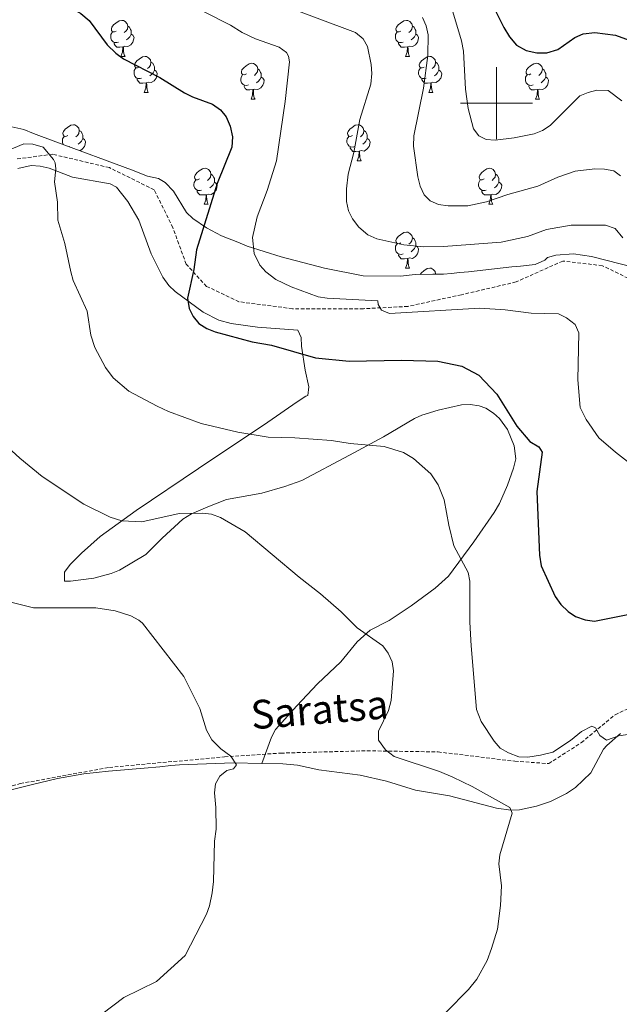
# Model space of a CAD drawing. Units: metres. Extents: x 640580 to 645096, y 4734097 to 4737159.
# Drawn here: x 643867 to 644034, y 4735749 to 4736023 of the extents above; entities that cross this region are included whole.
import ezdxf
from ezdxf.enums import TextEntityAlignment as Align

# ---------------------------------------------------------------- set-up
doc = ezdxf.new("R2010")
doc.units = ezdxf.units.M
doc.header["$MEASUREMENT"] = 0
doc.linetypes.add('TRAZOS', pattern=[0.75, 0.5, -0.25])
doc.linetypes.add('TRAZOSX2', pattern=[1.5, 1, -0.5])
for name, color, linetype, lineweight in [('Level 11', 142, 'Continuous', 13), ('Level 21', 1, 'TRAZOS', 0), ('Level 35', 92, 'Continuous', 0), ('Level 36', 92, 'Continuous', 0), ('Level 4', 36, 'Continuous', 30), ('Level 43', 142, 'Continuous', 0), ('Level 5', 36, 'Continuous', 0), ('Level 63', 7, 'Continuous', 0)]:
    doc.layers.add(name, color=color, linetype=linetype, lineweight=lineweight)
doc.styles.add('Arial', font='ARIAL.TTF', dxfattribs={"height": 0.2})

msp = doc.modelspace()

# ---------------------------------------------------------------- linework, layer by layer
at = {"layer": 'Level 11', "color": 142, "linetype": 'TRAZOSX2', "lineweight": 13}
msp.add_polyline3d([(643844.86, 4735803.92, 605.01), (643867.26, 4735810.41, 606.13), (643892.1, 4735814.94, 607.96), (643924.24, 4735817.86, 610.01), (643939.9, 4735818.91, 611.59), (643963.92, 4735819.56, 614.4), (643983.73, 4735819.23, 615.85), (644005.15, 4735816.64, 619.46), (644014.57, 4735815.99, 619.14), (644023.66, 4735821.83, 620.01), (644033.07, 4735829.61, 620.71), (644054.82, 4735839.66, 622.98)], dxfattribs=at)
at = {"layer": 'Level 21', "color": 19, "linetype": 'TRAZOSX2', "lineweight": 0}
msp.add_polyline3d([(644044.77, 4735947.27, 637.19), (644029.51, 4735954.73, 633.78), (644018.47, 4735956.03, 633.02), (644005.48, 4735950.19, 631.92), (643990.23, 4735946.63, 631.13), (643975.29, 4735943.38, 630.48), (643962.96, 4735942.74, 629.51), (643943.15, 4735942.74, 628.37), (643928.22, 4735944.68, 627.43), (643919.21, 4735948.97, 626.27), (643913.53, 4735955.13, 624.67), (643909.79, 4735965.34, 624.01), (643904.6, 4735975.88, 623.03), (643892.1, 4735982.04, 621.73), (643876.36, 4735985.76, 620.13), (643866.13, 4735984.47, 620.01)], dxfattribs=at)
at = {"layer": 'Level 35', "color": 92, "linetype": 'Continuous', "lineweight": 0, "ltscale": 0.5}
msp.add_polyline3d([(644042.1, 4735953.3, 644.08), (644026.5, 4735957.28, 643.71), (644021.49, 4735958, 643.37), (644016.53, 4735957.67, 642.91), (644014.18, 4735956.99, 642.64), (644013.44, 4735956.23, 641.21), (644010.82, 4735955.06, 641.21), (644006.69, 4735954.62, 639.77), (644004.31, 4735954.36, 639.73), (644001.91, 4735954.1, 640.36), (643992.21, 4735953.05, 645.24), (643989.8, 4735952.81, 645.98), (643987.42, 4735952.58, 646.12), (643985.26, 4735952.38, 645.52), (643982.25, 4735952.34, 642.64), (643977.35, 4735952.26, 640), (643973.22, 4735951.82, 639.77), (643962.82, 4735951.87, 639.77), (643952.06, 4735954.04, 639.62), (643939.97, 4735957.18, 639.04), (643930.55, 4735960.18, 638.33), (643927.89, 4735961.26, 636.9), (643923.35, 4735963.07, 636.9), (643919.17, 4735965.27, 635.46), (643915.36, 4735967.84, 635.46), (643913.64, 4735969.54, 634.88), (643909.97, 4735975.46, 632.08), (643907.67, 4735977.88, 631.15), (643905.77, 4735978.98, 631.15), (643902.75, 4735979.69, 629.72), (643898.23, 4735981.41, 628.7), (643877.14, 4735989.27, 626.67), (643870.93, 4735991.6, 625.41), (643868.28, 4735992.69, 623.97), (643864.88, 4735993.38, 623.97)], dxfattribs=at)
at = {"layer": 'Level 36', "color": 92, "linetype": 'Continuous', "lineweight": 0}
for p, q in [((643895.34, 4736013.05, 0.01), (643896.47, 4736013.05, 0.01)), ((643974.67, 4736013.05, 0.01), (643975.8, 4736013.05, 0.01)), ((643901.82, 4736003.02, 0.01), (643902.94, 4736003.02, 0.01)), ((643981.15, 4736003.02, 0.01), (643982.27, 4736003.02, 0.01)), ((643931.59, 4736001.11, 0.01), (643932.72, 4736001.11, 0.01)), ((644010.92, 4736001.11, 0.01), (644012.04, 4736001.11, 0.01)), ((643881.13, 4735987.95, 0.01), (643880.91, 4735987.87, 0.01)), ((643961.17, 4735983.97, 0.01), (643962.29, 4735983.97, 0.01)), ((643918.53, 4735971.83, 0.01), (643919.66, 4735971.83, 0.01)), ((643997.86, 4735971.83, 0.01), (643998.98, 4735971.83, 0.01)), ((643974.67, 4735954.06, 0.01), (643975.8, 4735954.06, 0.01)), ((643983.03, 4735952.46, 0.01), (643983.2, 4735952.35, 0.01))]:
    msp.add_line(p, q, dxfattribs=at)
for points in [[(643894.04, 4736020.11, 0.01), (643893.51, 4736019.85, 0.01), (643892.98, 4736019.9, 0.01), (643892.72, 4736020.27, 0.01), (643892.66, 4736020.7, 0.01), (643892.82, 4736021.22, 0.01), (643893.3, 4736021.81, 0.01), (643893.94, 4736022.34, 0.01), (643894.84, 4736022.93, 0.01), (643895.58, 4736023.09, 0.01), (643896.01, 4736023.03, 0.01), (643896.54, 4736022.72, 0.01), (643897.07, 4736022.13, 0.01), (643897.23, 4736021.49, 0.01), (643897.12, 4736020.64, 0.01), (643896.69, 4736020.11, 0.01), (643896.27, 4736019.69, 0.01)], [(643897.23, 4736021.49, 0.01), (643897.7, 4736021.18, 0.01), (643898.02, 4736020.54, 0.01), (643898.18, 4736020.22, 0.01), (643898.18, 4736019.64, 0.01), (643898.18, 4736019.21, 0.01), (643897.81, 4736018.52, 0.01), (643897.39, 4736018.04, 0.01), (643896.91, 4736017.62, 0.01)], [(643973.37, 4736020.11, 0.01), (643972.84, 4736019.85, 0.01), (643972.31, 4736019.9, 0.01), (643972.05, 4736020.27, 0.01), (643971.99, 4736020.7, 0.01), (643972.15, 4736021.22, 0.01), (643972.63, 4736021.81, 0.01), (643973.27, 4736022.34, 0.01), (643974.17, 4736022.93, 0.01), (643974.91, 4736023.09, 0.01), (643975.34, 4736023.03, 0.01), (643975.87, 4736022.72, 0.01), (643976.4, 4736022.13, 0.01), (643976.56, 4736021.49, 0.01), (643976.45, 4736020.64, 0.01), (643976.02, 4736020.11, 0.01), (643975.6, 4736019.69, 0.01)], [(643976.56, 4736021.49, 0.01), (643977.03, 4736021.18, 0.01), (643977.35, 4736020.54, 0.01), (643977.51, 4736020.22, 0.01), (643977.51, 4736019.64, 0.01), (643977.51, 4736019.21, 0.01), (643977.14, 4736018.52, 0.01), (643976.72, 4736018.04, 0.01), (643976.24, 4736017.62, 0.01)], [(643894.63, 4736017.03, 0.01), (643894.2, 4736016.87, 0.01), (643893.62, 4736016.93, 0.01), (643893.14, 4736017.14, 0.01), (643892.72, 4736017.57, 0.01), (643892.5, 4736018.15, 0.01), (643892.5, 4736018.57, 0.01), (643892.56, 4736019.16, 0.01), (643892.98, 4736019.85, 0.01)], [(643898.18, 4736019.21, 0.01), (643898.63, 4736018.96, 0.01), (643898.98, 4736018.35, 0.01), (643898.87, 4736017.62, 0.01), (643898.66, 4736016.98, 0.01), (643898.07, 4736016.24, 0.01), (643897.28, 4736015.76, 0.01), (643896.43, 4736015.87, 0.01), (643896, 4736015.74, 0.01)], [(643973.96, 4736017.03, 0.01), (643973.53, 4736016.87, 0.01), (643972.95, 4736016.93, 0.01), (643972.47, 4736017.14, 0.01), (643972.05, 4736017.57, 0.01), (643971.83, 4736018.15, 0.01), (643971.83, 4736018.57, 0.01), (643971.89, 4736019.16, 0.01), (643972.31, 4736019.85, 0.01)], [(643977.51, 4736019.21, 0.01), (643977.96, 4736018.96, 0.01), (643978.31, 4736018.35, 0.01), (643978.2, 4736017.62, 0.01), (643977.99, 4736016.98, 0.01), (643977.4, 4736016.24, 0.01), (643976.61, 4736015.76, 0.01), (643975.76, 4736015.87, 0.01), (643975.33, 4736015.74, 0.01)], [(643895.89, 4736015.74, 0.01), (643895, 4736015.65, 0.01), (643894.15, 4736015.65, 0.01), (643893.73, 4736016.08, 0.01), (643893.41, 4736016.56, 0.01), (643893.41, 4736016.87, 0.01)], [(643975.22, 4736015.74, 0.01), (643974.33, 4736015.65, 0.01), (643973.48, 4736015.65, 0.01), (643973.06, 4736016.08, 0.01), (643972.74, 4736016.56, 0.01), (643972.74, 4736016.87, 0.01)], [(643895.34, 4736013.05, 0.01), (643895.78, 4736014.21, 0.01), (643895.89, 4736015.74, 0.01), (643896, 4736015.74, 0.01), (643896.03, 4736015.15, 0.01), (643896.07, 4736014.47, 0.01), (643896.14, 4736013.85, 0.01), (643896.25, 4736013.45, 0.01), (643896.47, 4736013.05, 0.01)], [(643974.67, 4736013.05, 0.01), (643975.11, 4736014.21, 0.01), (643975.22, 4736015.74, 0.01), (643975.33, 4736015.74, 0.01), (643975.36, 4736015.15, 0.01), (643975.4, 4736014.47, 0.01), (643975.47, 4736013.85, 0.01), (643975.58, 4736013.45, 0.01), (643975.8, 4736013.05, 0.01)], [(643900.52, 4736010.08, 0.01), (643899.99, 4736009.81, 0.01), (643899.46, 4736009.87, 0.01), (643899.19, 4736010.24, 0.01), (643899.14, 4736010.66, 0.01), (643899.3, 4736011.18, 0.01), (643899.78, 4736011.78, 0.01), (643900.41, 4736012.31, 0.01), (643901.31, 4736012.89, 0.01), (643902.06, 4736013.05, 0.01), (643902.48, 4736013, 0.01), (643903.01, 4736012.68, 0.01), (643903.54, 4736012.1, 0.01), (643903.7, 4736011.46, 0.01), (643903.59, 4736010.61, 0.01), (643903.17, 4736010.08, 0.01), (643902.75, 4736009.65, 0.01)], [(643903.7, 4736011.46, 0.01), (643904.18, 4736011.14, 0.01), (643904.49, 4736010.5, 0.01), (643904.65, 4736010.18, 0.01), (643904.65, 4736009.6, 0.01), (643904.65, 4736009.18, 0.01), (643904.28, 4736008.49, 0.01), (643903.86, 4736008.01, 0.01), (643903.38, 4736007.59, 0.01)], [(643930.29, 4736008.17, 0.01), (643929.76, 4736007.91, 0.01), (643929.23, 4736007.96, 0.01), (643928.97, 4736008.33, 0.01), (643928.91, 4736008.76, 0.01), (643929.07, 4736009.28, 0.01), (643929.55, 4736009.87, 0.01), (643930.19, 4736010.4, 0.01), (643931.09, 4736010.99, 0.01), (643931.83, 4736011.15, 0.01), (643932.26, 4736011.09, 0.01), (643932.79, 4736010.78, 0.01), (643933.32, 4736010.19, 0.01), (643933.48, 4736009.55, 0.01), (643933.37, 4736008.7, 0.01), (643932.94, 4736008.17, 0.01), (643932.52, 4736007.75, 0.01)], [(643979.85, 4736010.08, 0.01), (643979.32, 4736009.81, 0.01), (643978.79, 4736009.87, 0.01), (643978.52, 4736010.24, 0.01), (643978.47, 4736010.66, 0.01), (643978.63, 4736011.18, 0.01), (643979.11, 4736011.78, 0.01), (643979.74, 4736012.31, 0.01), (643980.64, 4736012.89, 0.01), (643981.39, 4736013.05, 0.01), (643981.81, 4736013, 0.01), (643982.34, 4736012.68, 0.01), (643982.87, 4736012.1, 0.01), (643983.03, 4736011.46, 0.01), (643982.92, 4736010.61, 0.01), (643982.5, 4736010.08, 0.01), (643982.08, 4736009.65, 0.01)], [(643983.03, 4736011.46, 0.01), (643983.51, 4736011.14, 0.01), (643983.82, 4736010.5, 0.01), (643983.98, 4736010.18, 0.01), (643983.98, 4736009.6, 0.01), (643983.98, 4736009.18, 0.01), (643983.61, 4736008.49, 0.01), (643983.19, 4736008.01, 0.01), (643982.71, 4736007.59, 0.01)], [(644009.62, 4736008.17, 0.01), (644009.09, 4736007.91, 0.01), (644008.56, 4736007.96, 0.01), (644008.29, 4736008.33, 0.01), (644008.24, 4736008.76, 0.01), (644008.4, 4736009.28, 0.01), (644008.88, 4736009.87, 0.01), (644009.51, 4736010.4, 0.01), (644010.41, 4736010.99, 0.01), (644011.16, 4736011.15, 0.01), (644011.58, 4736011.09, 0.01), (644012.11, 4736010.78, 0.01), (644012.64, 4736010.19, 0.01), (644012.8, 4736009.55, 0.01), (644012.69, 4736008.7, 0.01), (644012.27, 4736008.17, 0.01), (644011.85, 4736007.75, 0.01)], [(643901.1, 4736007, 0.01), (643900.68, 4736006.84, 0.01), (643900.09, 4736006.9, 0.01), (643899.62, 4736007.11, 0.01), (643899.19, 4736007.53, 0.01), (643898.98, 4736008.12, 0.01), (643898.98, 4736008.54, 0.01), (643899.03, 4736009.12, 0.01), (643899.46, 4736009.81, 0.01)], [(643904.65, 4736009.18, 0.01), (643905.11, 4736008.93, 0.01), (643905.45, 4736008.31, 0.01), (643905.34, 4736007.59, 0.01), (643905.13, 4736006.95, 0.01), (643904.55, 4736006.21, 0.01), (643903.75, 4736005.73, 0.01), (643902.9, 4736005.83, 0.01), (643902.47, 4736005.7, 0.01)], [(643930.88, 4736005.09, 0.01), (643930.45, 4736004.93, 0.01), (643929.87, 4736004.99, 0.01), (643929.39, 4736005.2, 0.01), (643928.97, 4736005.63, 0.01), (643928.75, 4736006.21, 0.01), (643928.75, 4736006.63, 0.01), (643928.81, 4736007.22, 0.01), (643929.23, 4736007.91, 0.01)], [(643933.48, 4736009.55, 0.01), (643933.95, 4736009.24, 0.01), (643934.27, 4736008.6, 0.01), (643934.43, 4736008.28, 0.01), (643934.43, 4736007.7, 0.01), (643934.43, 4736007.27, 0.01), (643934.06, 4736006.58, 0.01), (643933.64, 4736006.1, 0.01), (643933.16, 4736005.68, 0.01)], [(643980.43, 4736007, 0.01), (643980.01, 4736006.84, 0.01), (643979.42, 4736006.9, 0.01), (643978.95, 4736007.11, 0.01), (643978.52, 4736007.53, 0.01), (643978.31, 4736008.12, 0.01), (643978.31, 4736008.54, 0.01), (643978.36, 4736009.12, 0.01), (643978.79, 4736009.81, 0.01)], [(643983.98, 4736009.18, 0.01), (643984.44, 4736008.93, 0.01), (643984.78, 4736008.31, 0.01), (643984.67, 4736007.59, 0.01), (643984.46, 4736006.95, 0.01), (643983.88, 4736006.21, 0.01), (643983.08, 4736005.73, 0.01), (643982.23, 4736005.83, 0.01), (643981.8, 4736005.7, 0.01)], [(644010.2, 4736005.09, 0.01), (644009.78, 4736004.93, 0.01), (644009.19, 4736004.99, 0.01), (644008.72, 4736005.2, 0.01), (644008.29, 4736005.63, 0.01), (644008.08, 4736006.21, 0.01), (644008.08, 4736006.63, 0.01), (644008.13, 4736007.22, 0.01), (644008.56, 4736007.91, 0.01)], [(644012.8, 4736009.55, 0.01), (644013.28, 4736009.24, 0.01), (644013.59, 4736008.6, 0.01), (644013.75, 4736008.28, 0.01), (644013.75, 4736007.7, 0.01), (644013.75, 4736007.27, 0.01), (644013.38, 4736006.58, 0.01), (644012.96, 4736006.1, 0.01), (644012.48, 4736005.68, 0.01)], [(643902.36, 4736005.7, 0.01), (643901.47, 4736005.62, 0.01), (643900.63, 4736005.62, 0.01), (643900.2, 4736006.05, 0.01), (643899.88, 4736006.52, 0.01), (643899.88, 4736006.84, 0.01)], [(643901.82, 4736003.02, 0.01), (643902.25, 4736004.18, 0.01), (643902.36, 4736005.7, 0.01), (643902.47, 4736005.7, 0.01), (643902.51, 4736005.12, 0.01), (643902.54, 4736004.43, 0.01), (643902.61, 4736003.82, 0.01), (643902.73, 4736003.42, 0.01), (643902.94, 4736003.02, 0.01)], [(643934.43, 4736007.27, 0.01), (643934.88, 4736007.02, 0.01), (643935.23, 4736006.41, 0.01), (643935.12, 4736005.68, 0.01), (643934.91, 4736005.04, 0.01), (643934.32, 4736004.3, 0.01), (643933.53, 4736003.82, 0.01), (643932.68, 4736003.93, 0.01), (643932.25, 4736003.8, 0.01)], [(643981.69, 4736005.7, 0.01), (643980.8, 4736005.62, 0.01), (643979.96, 4736005.62, 0.01), (643979.53, 4736006.05, 0.01), (643979.21, 4736006.52, 0.01), (643979.21, 4736006.84, 0.01)], [(643981.15, 4736003.02, 0.01), (643981.58, 4736004.18, 0.01), (643981.69, 4736005.7, 0.01), (643981.8, 4736005.7, 0.01), (643981.84, 4736005.12, 0.01), (643981.87, 4736004.43, 0.01), (643981.94, 4736003.82, 0.01), (643982.06, 4736003.42, 0.01), (643982.27, 4736003.02, 0.01)], [(644013.75, 4736007.27, 0.01), (644014.21, 4736007.02, 0.01), (644014.55, 4736006.41, 0.01), (644014.44, 4736005.68, 0.01), (644014.23, 4736005.04, 0.01), (644013.65, 4736004.3, 0.01), (644012.85, 4736003.82, 0.01), (644012, 4736003.93, 0.01), (644011.57, 4736003.8, 0.01)], [(643932.14, 4736003.8, 0.01), (643931.25, 4736003.71, 0.01), (643930.4, 4736003.71, 0.01), (643929.98, 4736004.14, 0.01), (643929.66, 4736004.62, 0.01), (643929.66, 4736004.93, 0.01)], [(643931.59, 4736001.11, 0.01), (643932.03, 4736002.27, 0.01), (643932.14, 4736003.8, 0.01), (643932.25, 4736003.8, 0.01), (643932.28, 4736003.21, 0.01), (643932.32, 4736002.53, 0.01), (643932.39, 4736001.91, 0.01), (643932.5, 4736001.51, 0.01), (643932.72, 4736001.11, 0.01)], [(644011.46, 4736003.8, 0.01), (644010.57, 4736003.71, 0.01), (644009.73, 4736003.71, 0.01), (644009.3, 4736004.14, 0.01), (644008.98, 4736004.62, 0.01), (644008.98, 4736004.93, 0.01)], [(644010.92, 4736001.11, 0.01), (644011.35, 4736002.27, 0.01), (644011.46, 4736003.8, 0.01), (644011.57, 4736003.8, 0.01), (644011.61, 4736003.21, 0.01), (644011.64, 4736002.53, 0.01), (644011.71, 4736001.91, 0.01), (644011.83, 4736001.51, 0.01), (644012.04, 4736001.11, 0.01)], [(643880.54, 4735991.03, 0.01), (643880.01, 4735990.76, 0.01), (643879.48, 4735990.82, 0.01), (643879.22, 4735991.19, 0.01), (643879.16, 4735991.61, 0.01), (643879.32, 4735992.13, 0.01), (643879.8, 4735992.73, 0.01), (643880.44, 4735993.26, 0.01), (643881.34, 4735993.84, 0.01), (643882.08, 4735994, 0.01), (643882.51, 4735993.95, 0.01), (643883.04, 4735993.63, 0.01), (643883.57, 4735993.05, 0.01), (643883.73, 4735992.41, 0.01), (643883.62, 4735991.56, 0.01), (643883.19, 4735991.03, 0.01), (643882.77, 4735990.6, 0.01)], [(643959.87, 4735991.03, 0.01), (643959.34, 4735990.76, 0.01), (643958.81, 4735990.82, 0.01), (643958.54, 4735991.19, 0.01), (643958.49, 4735991.61, 0.01), (643958.65, 4735992.13, 0.01), (643959.13, 4735992.73, 0.01), (643959.76, 4735993.26, 0.01), (643960.66, 4735993.84, 0.01), (643961.41, 4735994, 0.01), (643961.83, 4735993.95, 0.01), (643962.36, 4735993.63, 0.01), (643962.89, 4735993.05, 0.01), (643963.05, 4735992.41, 0.01), (643962.94, 4735991.56, 0.01), (643962.52, 4735991.03, 0.01), (643962.1, 4735990.6, 0.01)], [(643883.73, 4735992.41, 0.01), (643884.2, 4735992.09, 0.01), (643884.52, 4735991.45, 0.01), (643884.68, 4735991.13, 0.01), (643884.68, 4735990.55, 0.01), (643884.68, 4735990.13, 0.01), (643884.31, 4735989.44, 0.01), (643883.89, 4735988.96, 0.01), (643883.41, 4735988.54, 0.01)], [(643963.05, 4735992.41, 0.01), (643963.53, 4735992.09, 0.01), (643963.84, 4735991.45, 0.01), (643964, 4735991.13, 0.01), (643964, 4735990.55, 0.01), (643964, 4735990.13, 0.01), (643963.63, 4735989.44, 0.01), (643963.21, 4735988.96, 0.01), (643962.73, 4735988.54, 0.01)], [(643879.21, 4735988.5, 0.01), (643879, 4735989.07, 0.01), (643879, 4735989.49, 0.01), (643879.06, 4735990.07, 0.01), (643879.48, 4735990.76, 0.01)], [(643884.68, 4735990.13, 0.01), (643885.13, 4735989.88, 0.01), (643885.48, 4735989.26, 0.01), (643885.37, 4735988.54, 0.01), (643885.16, 4735987.9, 0.01), (643884.57, 4735987.16, 0.01), (643883.9, 4735986.75, 0.01)], [(643960.45, 4735987.95, 0.01), (643960.03, 4735987.79, 0.01), (643959.44, 4735987.85, 0.01), (643958.97, 4735988.06, 0.01), (643958.54, 4735988.48, 0.01), (643958.33, 4735989.07, 0.01), (643958.33, 4735989.49, 0.01), (643958.38, 4735990.07, 0.01), (643958.81, 4735990.76, 0.01)], [(643964, 4735990.13, 0.01), (643964.46, 4735989.88, 0.01), (643964.8, 4735989.26, 0.01), (643964.69, 4735988.54, 0.01), (643964.48, 4735987.9, 0.01), (643963.9, 4735987.16, 0.01), (643963.1, 4735986.68, 0.01), (643962.25, 4735986.78, 0.01), (643961.82, 4735986.65, 0.01)], [(643961.71, 4735986.65, 0.01), (643960.82, 4735986.57, 0.01), (643959.98, 4735986.57, 0.01), (643959.55, 4735987, 0.01), (643959.23, 4735987.47, 0.01), (643959.23, 4735987.79, 0.01)], [(643961.17, 4735983.97, 0.01), (643961.6, 4735985.13, 0.01), (643961.71, 4735986.65, 0.01), (643961.82, 4735986.65, 0.01), (643961.86, 4735986.07, 0.01), (643961.89, 4735985.38, 0.01), (643961.96, 4735984.77, 0.01), (643962.08, 4735984.37, 0.01), (643962.29, 4735983.97, 0.01)], [(643934.56, 4735816.02, 609.86), (643937.27, 4735823.32, 610.58), (643938.44, 4735825.48, 610.85), (643944.4, 4735832.05, 611.82), (643950.12, 4735838.21, 612.01), (643956.61, 4735844.33, 614.17), (643961.13, 4735849.96, 614.53), (643964.77, 4735853.17, 615.73), (643970.07, 4735855.84, 617.04), (643976.22, 4735859.9, 617.04), (643982.92, 4735864.9, 618.12), (643986.62, 4735868.22, 618.84), (643993.73, 4735877.78, 620.99), (643999.34, 4735885.93, 622.36), (644000.85, 4735888.49, 622.7), (644003.07, 4735893.55, 623.14), (644004.79, 4735898.29, 623.13), (644005.4, 4735900.93, 623.14), (644004.97, 4735904.5, 623.5), (644003.09, 4735909.11, 623.49), (644000.87, 4735912.15, 623.73), (643999.18, 4735913.63, 623.86), (643997.03, 4735914.98, 623.71), (643995.19, 4735915.63, 623.5), (643992.71, 4735916.02, 623.2), (643990.22, 4735915.97, 622.9), (643983.73, 4735914.51, 622.06), (643979.18, 4735913.06, 620.49), (643977.18, 4735912.15, 619.91), (643968.56, 4735907.08, 619.64), (643959.04, 4735901.92, 618.16), (643945.72, 4735894.88, 616.84), (643941.04, 4735893.16, 616.46), (643934.56, 4735891.33, 615.88), (643924.73, 4735889.57, 615.24), (643919.59, 4735887.51, 615.24), (643915.04, 4735885.6, 614.58), (643912.57, 4735884.1, 614.17), (643906.82, 4735878.84, 613.45), (643902.29, 4735874.25, 611.65), (643894.93, 4735869.88, 611.29), (643892.61, 4735868.91, 611.17), (643887.76, 4735867.67, 610.97), (643881.23, 4735866.85, 611.29), (643879.63, 4735866.82, 610.58), (643879.64, 4735869.34, 610.87), (643881.19, 4735871.42, 611.79), (643884.32, 4735874.61, 612.79), (643889.51, 4735879.22, 613.81), (643899.56, 4735886.49, 615.34), (643916.97, 4735898.2, 617.76), (643936.25, 4735911.12, 621.35), (643944.49, 4735916.77, 621.74), (643946.86, 4735918.35, 622.06), (643947.42, 4735918.59, 622.42), (643947.7, 4735920.95, 623.16), (643946.65, 4735925.59, 624.4), (643945.65, 4735932.26, 625.83), (643945.57, 4735934.7, 626.36), (643944.64, 4735936.76, 626.73), (643933.42, 4735937.62, 626.37), (643926.03, 4735938.61, 625.66), (643922.66, 4735939.52, 625.3), (643918.26, 4735941.79, 624.64), (643910.49, 4735947.51, 624.58), (643908.67, 4735949.22, 624.58), (643907.03, 4735951.52, 624.5), (643903.73, 4735958.04, 623.86), (643900.29, 4735967.4, 622.78), (643897.29, 4735972.62, 621.35), (643894.12, 4735976.59, 620.48), (643892.31, 4735977.53, 620.27), (643881.84, 4735979.43, 619.55), (643875.3, 4735981.87, 619.55), (643872.82, 4735982.44, 619.46), (643870.3, 4735982.6, 619.3), (643866.63, 4735981.76, 618.82)], [(643917.23, 4735978.89, 0.01), (643916.7, 4735978.62, 0.01), (643916.17, 4735978.68, 0.01), (643915.91, 4735979.05, 0.01), (643915.85, 4735979.47, 0.01), (643916.01, 4735979.99, 0.01), (643916.49, 4735980.59, 0.01), (643917.13, 4735981.12, 0.01), (643918.03, 4735981.7, 0.01), (643918.77, 4735981.86, 0.01), (643919.2, 4735981.81, 0.01), (643919.73, 4735981.49, 0.01), (643920.26, 4735980.91, 0.01), (643920.42, 4735980.27, 0.01), (643920.31, 4735979.42, 0.01), (643919.88, 4735978.89, 0.01), (643919.46, 4735978.46, 0.01)], [(643920.42, 4735980.27, 0.01), (643920.89, 4735979.95, 0.01), (643921.21, 4735979.31, 0.01), (643921.37, 4735978.99, 0.01), (643921.37, 4735978.41, 0.01), (643921.37, 4735977.99, 0.01), (643921, 4735977.3, 0.01), (643920.58, 4735976.82, 0.01), (643920.1, 4735976.4, 0.01)], [(643996.56, 4735978.89, 0.01), (643996.03, 4735978.62, 0.01), (643995.5, 4735978.68, 0.01), (643995.23, 4735979.05, 0.01), (643995.18, 4735979.47, 0.01), (643995.34, 4735979.99, 0.01), (643995.82, 4735980.59, 0.01), (643996.45, 4735981.12, 0.01), (643997.35, 4735981.7, 0.01), (643998.1, 4735981.86, 0.01), (643998.52, 4735981.81, 0.01), (643999.05, 4735981.49, 0.01), (643999.58, 4735980.91, 0.01), (643999.74, 4735980.27, 0.01), (643999.63, 4735979.42, 0.01), (643999.21, 4735978.89, 0.01), (643998.79, 4735978.46, 0.01)], [(643999.74, 4735980.27, 0.01), (644000.22, 4735979.95, 0.01), (644000.53, 4735979.31, 0.01), (644000.69, 4735978.99, 0.01), (644000.69, 4735978.41, 0.01), (644000.69, 4735977.99, 0.01), (644000.32, 4735977.3, 0.01), (643999.9, 4735976.82, 0.01), (643999.42, 4735976.4, 0.01)], [(643917.82, 4735975.81, 0.01), (643917.39, 4735975.65, 0.01), (643916.81, 4735975.71, 0.01), (643916.33, 4735975.92, 0.01), (643915.91, 4735976.34, 0.01), (643915.69, 4735976.93, 0.01), (643915.69, 4735977.35, 0.01), (643915.75, 4735977.93, 0.01), (643916.17, 4735978.62, 0.01)], [(643921.37, 4735977.99, 0.01), (643921.82, 4735977.74, 0.01), (643922.17, 4735977.12, 0.01), (643922.06, 4735976.4, 0.01), (643921.85, 4735975.76, 0.01), (643921.26, 4735975.02, 0.01), (643920.47, 4735974.54, 0.01), (643919.62, 4735974.64, 0.01), (643919.19, 4735974.51, 0.01)], [(643997.14, 4735975.81, 0.01), (643996.72, 4735975.65, 0.01), (643996.13, 4735975.71, 0.01), (643995.66, 4735975.92, 0.01), (643995.23, 4735976.34, 0.01), (643995.02, 4735976.93, 0.01), (643995.02, 4735977.35, 0.01), (643995.07, 4735977.93, 0.01), (643995.5, 4735978.62, 0.01)], [(644000.69, 4735977.99, 0.01), (644001.15, 4735977.74, 0.01), (644001.49, 4735977.12, 0.01), (644001.38, 4735976.4, 0.01), (644001.17, 4735975.76, 0.01), (644000.59, 4735975.02, 0.01), (643999.79, 4735974.54, 0.01), (643998.94, 4735974.64, 0.01), (643998.51, 4735974.51, 0.01)], [(643919.08, 4735974.51, 0.01), (643918.19, 4735974.43, 0.01), (643917.34, 4735974.43, 0.01), (643916.92, 4735974.86, 0.01), (643916.6, 4735975.33, 0.01), (643916.6, 4735975.65, 0.01)], [(643998.4, 4735974.51, 0.01), (643997.51, 4735974.43, 0.01), (643996.67, 4735974.43, 0.01), (643996.24, 4735974.86, 0.01), (643995.92, 4735975.33, 0.01), (643995.92, 4735975.65, 0.01)], [(643918.53, 4735971.83, 0.01), (643918.97, 4735972.99, 0.01), (643919.08, 4735974.51, 0.01), (643919.19, 4735974.51, 0.01), (643919.22, 4735973.93, 0.01), (643919.26, 4735973.24, 0.01), (643919.33, 4735972.63, 0.01), (643919.44, 4735972.23, 0.01), (643919.66, 4735971.83, 0.01)], [(643997.86, 4735971.83, 0.01), (643998.29, 4735972.99, 0.01), (643998.4, 4735974.51, 0.01), (643998.51, 4735974.51, 0.01), (643998.55, 4735973.93, 0.01), (643998.58, 4735973.24, 0.01), (643998.65, 4735972.63, 0.01), (643998.77, 4735972.23, 0.01), (643998.98, 4735971.83, 0.01)], [(643973.37, 4735961.12, 0.01), (643972.84, 4735960.86, 0.01), (643972.31, 4735960.91, 0.01), (643972.05, 4735961.28, 0.01), (643971.99, 4735961.7, 0.01), (643972.15, 4735962.22, 0.01), (643972.63, 4735962.82, 0.01), (643973.27, 4735963.35, 0.01), (643974.17, 4735963.94, 0.01), (643974.91, 4735964.1, 0.01), (643975.34, 4735964.04, 0.01), (643975.87, 4735963.72, 0.01), (643976.4, 4735963.14, 0.01), (643976.56, 4735962.5, 0.01), (643976.45, 4735961.65, 0.01), (643976.02, 4735961.12, 0.01), (643975.6, 4735960.7, 0.01)], [(643976.56, 4735962.5, 0.01), (643977.03, 4735962.18, 0.01), (643977.35, 4735961.54, 0.01), (643977.51, 4735961.22, 0.01), (643977.51, 4735960.64, 0.01), (643977.51, 4735960.22, 0.01), (643977.14, 4735959.53, 0.01), (643976.72, 4735959.05, 0.01), (643976.24, 4735958.63, 0.01)], [(643973.96, 4735958.04, 0.01), (643973.53, 4735957.88, 0.01), (643972.95, 4735957.94, 0.01), (643972.47, 4735958.15, 0.01), (643972.05, 4735958.58, 0.01), (643971.83, 4735959.16, 0.01), (643971.83, 4735959.58, 0.01), (643971.89, 4735960.16, 0.01), (643972.31, 4735960.86, 0.01)], [(643977.51, 4735960.22, 0.01), (643977.96, 4735959.97, 0.01), (643978.31, 4735959.36, 0.01), (643978.2, 4735958.63, 0.01), (643977.99, 4735957.99, 0.01), (643977.4, 4735957.25, 0.01), (643976.61, 4735956.77, 0.01), (643975.76, 4735956.88, 0.01), (643975.33, 4735956.74, 0.01)], [(643975.22, 4735956.74, 0.01), (643974.33, 4735956.66, 0.01), (643973.48, 4735956.66, 0.01), (643973.06, 4735957.09, 0.01), (643972.74, 4735957.56, 0.01), (643972.74, 4735957.88, 0.01)], [(643974.67, 4735954.06, 0.01), (643975.11, 4735955.22, 0.01), (643975.22, 4735956.74, 0.01), (643975.33, 4735956.74, 0.01), (643975.36, 4735956.16, 0.01), (643975.4, 4735955.48, 0.01), (643975.47, 4735954.86, 0.01), (643975.58, 4735954.46, 0.01), (643975.8, 4735954.06, 0.01)], [(643978.7, 4735952.28, 0.01), (643979.11, 4735952.78, 0.01), (643979.74, 4735953.32, 0.01), (643980.64, 4735953.9, 0.01), (643981.39, 4735954.06, 0.01), (643981.81, 4735954, 0.01), (643982.34, 4735953.69, 0.01), (643982.87, 4735953.1, 0.01), (643983.03, 4735952.46, 0.01), (643983.02, 4735952.35, 0.01)], [(643934.56, 4735816.02, 609.85), (643940.49, 4735815.92, 610.21), (643944.5, 4735815.52, 610.53), (643950.46, 4735814.26, 611.05), (643962.05, 4735812.78, 611.6), (643969.32, 4735811.08, 612.36), (643977.46, 4735808.61, 613.4), (643986.9, 4735806.97, 614.12), (644000.03, 4735803.58, 615.46), (644004, 4735803.01, 615.91), (644006.46, 4735803.12, 616.29), (644011.12, 4735804.13, 616.91), (644015.07, 4735805.44, 617.35), (644019.5, 4735807.63, 618.02), (644022.07, 4735809.32, 618.42), (644026.32, 4735813.43, 618.78), (644029.84, 4735819.96, 620.14), (644030.73, 4735821.03, 620.22), (644034.56, 4735824.34, 620.22)], [(643821.88, 4735796.52, 602.27), (643836.12, 4735800.59, 604.69), (643846.12, 4735803.71, 605.23), (643862.9, 4735808.24, 607.63), (643870.31, 4735810.09, 608.05), (643877.63, 4735811.8, 607.67), (643885.01, 4735813.13, 607.29), (643891.89, 4735813.87, 607.46), (643901.85, 4735814.69, 608.23), (643906.2, 4735815.09, 608.73), (643909.21, 4735815.42, 609.45), (643911.7, 4735815.63, 609.56), (643926.69, 4735816.17, 609.39), (643934.56, 4735816.02, 609.85)]]:
    msp.add_polyline3d(points, dxfattribs=at)
at = {"layer": 'Level 4', "color": 36, "linetype": 'Continuous', "lineweight": 30}
for points in [[(643864.82, 4736033.05, 625.01), (643872.01, 4736031.01, 625.01), (643881.76, 4736026.41, 625.01), (643884.19, 4736024.97, 625.01), (643886.44, 4736023.09, 625.01), (643891.5, 4736016.3, 625.01), (643893.87, 4736013.96, 625.01), (643896.05, 4736012.38, 625.01), (643906.13, 4736007.12, 625.01)], [(643995.17, 4736034.94, 650.01), (644002.04, 4736021.06, 650.01), (644003.62, 4736018.49, 650.01), (644005.57, 4736016.18, 650.01), (644008.31, 4736014.68, 650.01), (644011.28, 4736014.05, 650.01), (644014.06, 4736014.03, 650.01), (644017.12, 4736015.01, 650.01), (644021.88, 4736018.35, 650.01), (644024.2, 4736019.29, 650.01), (644027.44, 4736019.69, 650.01), (644033.14, 4736018.94, 650.01), (644038.75, 4736016.9, 650.01)], [(643906.13, 4736007.12, 625.01), (643913.04, 4736002.92, 625.01), (643915.27, 4736001.77, 625.01), (643920.87, 4735999.71, 625.01), (643923.11, 4735998.13, 625.01), (643924.65, 4735996.17, 625.01), (643925.81, 4735993.6, 625.01), (643926.43, 4735990.6, 625.01), (643926.2, 4735987.74, 625.01), (643922.15, 4735977.6, 625.01), (643916.36, 4735959.1, 625.01), (643915.63, 4735953.67, 625.01), (643913.91, 4735945.7, 625.01), (643914.37, 4735942.79, 625.01), (643915.46, 4735940.53, 625.01), (643917.02, 4735938.58, 625.01), (643919.27, 4735937.2, 625.01), (643921.61, 4735936.29, 625.01), (643931.93, 4735933.5, 625.01), (643937.32, 4735932.55, 625.01), (643949.59, 4735929.08, 625.01), (643958.96, 4735928.11, 625.01), (643973.57, 4735928.41, 625.01), (643983.7, 4735928.08, 625.01), (643990.38, 4735926.74, 625.01), (643995.1, 4735924.22, 625.01), (644000.09, 4735918.92, 625.01), (644005.69, 4735909.97, 625.01), (644009.34, 4735905.7, 625.01), (644011.84, 4735904.26, 625.01), (644012.72, 4735902.76, 625.01), (644011.26, 4735891.79, 625.01), (644012, 4735874.07, 625.01), (644012.49, 4735871.11, 625.01), (644016.36, 4735862.57, 625.01), (644017.97, 4735860.34, 625.01), (644019.94, 4735858.34, 625.01), (644022.01, 4735856.94, 625.01), (644024.7, 4735856.07, 625.01), (644027.32, 4735855.71, 625.01), (644036.57, 4735857.49, 625.01)]]:
    msp.add_polyline3d(points, dxfattribs=at)
at = {"layer": 'Level 5', "color": 36, "linetype": 'Continuous', "lineweight": 0}
for points in [[(643986.19, 4736031.15, 645.01), (643990.23, 4736017.34, 645.01), (643990.77, 4736014.51, 645.01), (643991.35, 4736003.94, 645.01), (643992.11, 4735998.49, 645.01), (643993.64, 4735992.9, 645.01), (643995.12, 4735990.9, 645.01), (643997.15, 4735989.88, 645.01), (643999.64, 4735989.73, 645.01), (644004.97, 4735990.31, 645.01), (644010.51, 4735991.45, 645.01), (644012.82, 4735992.37, 645.01), (644014.97, 4735993.81, 645.01), (644023.23, 4736002.01, 645.01), (644025.52, 4736003.02, 645.01), (644027.98, 4736003.65, 645.01), (644031.1, 4736003.5, 645.01), (644034.94, 4736000.67, 645.01)], [(643938.59, 4736027.98, 635.01), (643960.68, 4736019.7, 635.01), (643962.84, 4736017.94, 635.01), (643964.1, 4736015.81, 635.01), (643965.11, 4736010.76, 635.01), (643965.3, 4736008.27, 635.01), (643965.02, 4736005.29, 635.01), (643961.95, 4735995.43, 635.01), (643960.2, 4735986.26, 635.01), (643958.64, 4735980.23, 635.01), (643958.16, 4735976.12, 635.01), (643958.23, 4735972.62, 635.01), (643958.73, 4735969.98, 635.01), (643959.86, 4735967.75, 635.01), (643961.67, 4735965.47, 635.01), (643964.15, 4735963.28, 635.01), (643966.68, 4735962.23, 635.01), (643974.21, 4735960.54, 635.01), (643979.68, 4735959.98, 635.01), (643985.23, 4735960.07, 635.01), (644001.29, 4735961.29, 635.01), (644008.65, 4735962.88, 635.01), (644013.92, 4735964.79, 635.01), (644020.79, 4735966.01, 635.01), (644030.35, 4735965.98, 635.01), (644033.09, 4735965.1, 635.01), (644035.25, 4735962.44, 635.01)], [(643918.3, 4736025.52, 630.01), (643925.91, 4736021.76, 630.01), (643929.09, 4736019.74, 630.01), (643932.85, 4736017.95, 630.01), (643939.46, 4736015.65, 630.01), (643941.44, 4736014.13, 630.01), (643942.06, 4736013.1, 630.01), (643942.3, 4736011.5, 630.01), (643941.15, 4736000.5, 630.01), (643938.67, 4735983.97, 630.01), (643936.06, 4735975.69, 630.01), (643933.31, 4735968.3, 630.01), (643931.97, 4735962.58, 630.01), (643932.42, 4735958.13, 630.01), (643934.01, 4735954.9, 630.01), (643935.7, 4735953.05, 630.01), (643938.48, 4735950.92, 630.01), (643942.74, 4735948.87, 630.01), (643950.31, 4735946.09, 630.01), (643952.78, 4735945.7, 630.01), (643966.96, 4735944.97, 630.01), (643967.01, 4735943.88, 630.01), (643967.96, 4735942.3, 630.01), (643970.19, 4735941.38, 630.01), (643995.37, 4735942.88, 630.01), (644002.42, 4735942.43, 630.01), (644009.65, 4735941.45, 630.01), (644017.29, 4735941.3, 630.01), (644019.52, 4735940.2, 630.01), (644021.93, 4735938.35, 630.01), (644022.98, 4735936.05, 630.01), (644022.64, 4735922.94, 630.01), (644023.35, 4735915.24, 630.01), (644024.98, 4735911.84, 630.01), (644028.54, 4735906.75, 630.01), (644033.16, 4735902.73, 630.01), (644041.17, 4735896.56, 630.01)], [(643979.37, 4736023.85, 640.01), (643980.42, 4736021.58, 640.01), (643980.97, 4736019.01, 640.01), (643980.91, 4736013.3, 640.01), (643979.68, 4736004.17, 640.01), (643976.98, 4735990.94, 640.01), (643976.91, 4735988, 640.01), (643978.11, 4735979.47, 640.01), (643978.76, 4735976.88, 640.01), (643979.85, 4735974.51, 640.01), (643981.54, 4735972.81, 640.01), (643983.81, 4735971.75, 640.01), (643986.5, 4735971.4, 640.01), (643991.99, 4735971.43, 640.01), (643997.24, 4735972.55, 640.01), (644003.17, 4735974.57, 640.01), (644011.52, 4735976.85, 640.01), (644017.15, 4735979.42, 640.01), (644021.94, 4735981.02, 640.01), (644027.42, 4735981.68, 640.01), (644030.13, 4735981.66, 640.01), (644032.67, 4735981.15, 640.01), (644034.54, 4735979.76, 640.01)], [(643855.51, 4735983.38, 620.01), (643868.26, 4735988.65, 620.01), (643870.76, 4735988.63, 620.01), (643873.66, 4735987.77, 620.01), (643876.52, 4735984.3, 620.01), (643877.04, 4735983.42, 620.01), (643877.19, 4735981.67, 620.01), (643876.78, 4735978.13, 620.01), (643877.68, 4735972.42, 620.01), (643877.78, 4735967.41, 620.01), (643879.66, 4735960.9, 620.01), (643881.32, 4735952.99, 620.01), (643882.06, 4735950.59, 620.01), (643885.91, 4735942.06, 620.01), (643886.9, 4735935.41, 620.01), (643888.01, 4735931.93, 620.01), (643891.03, 4735926.4, 620.01), (643893.14, 4735923.5, 620.01), (643897.57, 4735919.79, 620.01), (643905.39, 4735915.59, 620.01), (643908.56, 4735914.1, 620.01), (643917.68, 4735910.76, 620.01), (643927.9, 4735908.38, 620.01), (643936.36, 4735906.97, 620.01), (643943.8, 4735906.79, 620.01), (643953.99, 4735906.03, 620.01), (643959.2, 4735905.22, 620.01), (643968.73, 4735904.36, 620.01), (643974.1, 4735902.66, 620.01), (643976.91, 4735901.02, 620.01), (643981.69, 4735896.72, 620.01), (643983.75, 4735893.62, 620.01), (643985.39, 4735889.51, 620.01), (643986.68, 4735882.44, 620.01), (643988.14, 4735876.67, 620.01), (643992.09, 4735869.23, 620.01), (643992.62, 4735866.79, 620.01), (643992.61, 4735855.42, 620.01), (643992.97, 4735848.83, 620.01), (643994.48, 4735831.07, 620.01), (643995.76, 4735827.67, 620.01), (643999.38, 4735822.19, 620.01), (644001.03, 4735820.31, 620.01), (644003.39, 4735818.98, 620.01), (644006.23, 4735817.85, 620.01), (644008.73, 4735817.8, 620.01), (644012.32, 4735818.32, 620.01), (644015.71, 4735819.21, 620.01), (644020.65, 4735822.4, 620.01), (644023.67, 4735824.95, 620.01), (644026.54, 4735826.41, 620.01), (644027.6, 4735825.97, 620.01), (644028.82, 4735823.79, 620.01), (644030.71, 4735822.47, 620.01), (644034.13, 4735823.71, 620.01), (644037.13, 4735824.15, 620.01)], [(643858.12, 4735909.25, 615.01), (643867.11, 4735901.05, 615.01), (643873.4, 4735895.96, 615.01), (643885.03, 4735888.32, 615.01), (643892.31, 4735884.63, 615.01), (643895.56, 4735883.62, 615.01), (643901.12, 4735883.35, 615.01), (643911.54, 4735885.66, 615.01), (643918.07, 4735885.8, 615.01), (643920.55, 4735885.48, 615.01), (643923.04, 4735884.54, 615.01), (643929.97, 4735880.59, 615.01), (643945.01, 4735867.91, 615.01), (643950.94, 4735863.28, 615.01), (643956.67, 4735858.28, 615.01), (643961.18, 4735853.85, 615.01), (643968.35, 4735848.76, 615.01), (643969.82, 4735846.73, 615.01), (643970.95, 4735844.32, 615.01), (643971.32, 4735841.82, 615.01), (643970.62, 4735833.53, 615.01), (643969.91, 4735830.74, 615.01), (643967.16, 4735824.99, 615.01), (643967.11, 4735822.47, 615.01), (643969.09, 4735819.83, 615.01), (643971.53, 4735817.99, 615.01), (643984.1, 4735813.75, 615.01), (643987.87, 4735812.24, 615.01), (643993.2, 4735809.58, 615.01), (644003.74, 4735803.77, 615.01), (644004.41, 4735802.13, 615.01), (644000.96, 4735790.55, 615.01)], [(643861.64, 4735861.68, 610.01), (643871, 4735859.38, 610.01), (643888.34, 4735859.38, 610.01), (643893.72, 4735858.55, 610.01), (643898.09, 4735857.13, 610.01), (643900.35, 4735855.99, 610.01), (643901.36, 4735855.11, 610.01), (643912.82, 4735840.28, 610.01), (643917.36, 4735831.38, 610.01), (643919.14, 4735825.34, 610.01), (643920.65, 4735822.58, 610.01), (643923.14, 4735820.11, 610.01), (643925.92, 4735818.03, 610.01), (643927.53, 4735815.65, 610.01), (643926.68, 4735814.53, 610.01), (643924.81, 4735814.1, 610.01), (643922.88, 4735812.52, 610.01), (643921.72, 4735810.35, 610.01), (643921.45, 4735807.85, 610.01), (643921.82, 4735803.75, 610.01), (643921.86, 4735797.67, 610.01), (643921.39, 4735794.38, 610.01), (643921.12, 4735783.13, 610.01), (643920.76, 4735780.01, 610.01), (643920.01, 4735776.38, 610.01), (643919.15, 4735774.04, 610.01)], [(644000.96, 4735790.55, 615.01), (644000.68, 4735788.07, 615.01), (644001.38, 4735781.88, 615.01), (644001.17, 4735776.44, 615.01), (644000.3, 4735769.82, 615.01), (643998.64, 4735764.47, 615.01), (643997.42, 4735761.13, 615.01), (643994.52, 4735755.96, 615.01), (643992.18, 4735753.02, 615.01), (643985.99, 4735746.76, 615.01)], [(643919.15, 4735774.04, 610.01), (643913.26, 4735762.54, 610.01), (643905.23, 4735755.28, 610.01), (643896.12, 4735750.77, 610.01), (643890.03, 4735746.18, 610.01)]]:
    msp.add_polyline3d(points, dxfattribs=at)
at = {"layer": 'Level 63', "linetype": 'Continuous', "lineweight": 0}
for points in [[(644000, 4735990, 0.01), (644000, 4736010, 0.01)], [(643990, 4736000, 0.01), (644010, 4736000, 0.01)]]:
    msp.add_polyline3d(points, dxfattribs=at)

# ---------------------------------------------------------------- texts
at = {"layer": 'Level 43', "color": 142, "linetype": 'Continuous', "lineweight": 0, "style": 'Arial'}
msp.add_text('Saratsa', height=8, rotation=4.6661, dxfattribs=at).set_placement((643932.06, 4735823.02, 610.4), align=Align.BOTTOM_LEFT)

doc.saveas('drawing.dxf')
